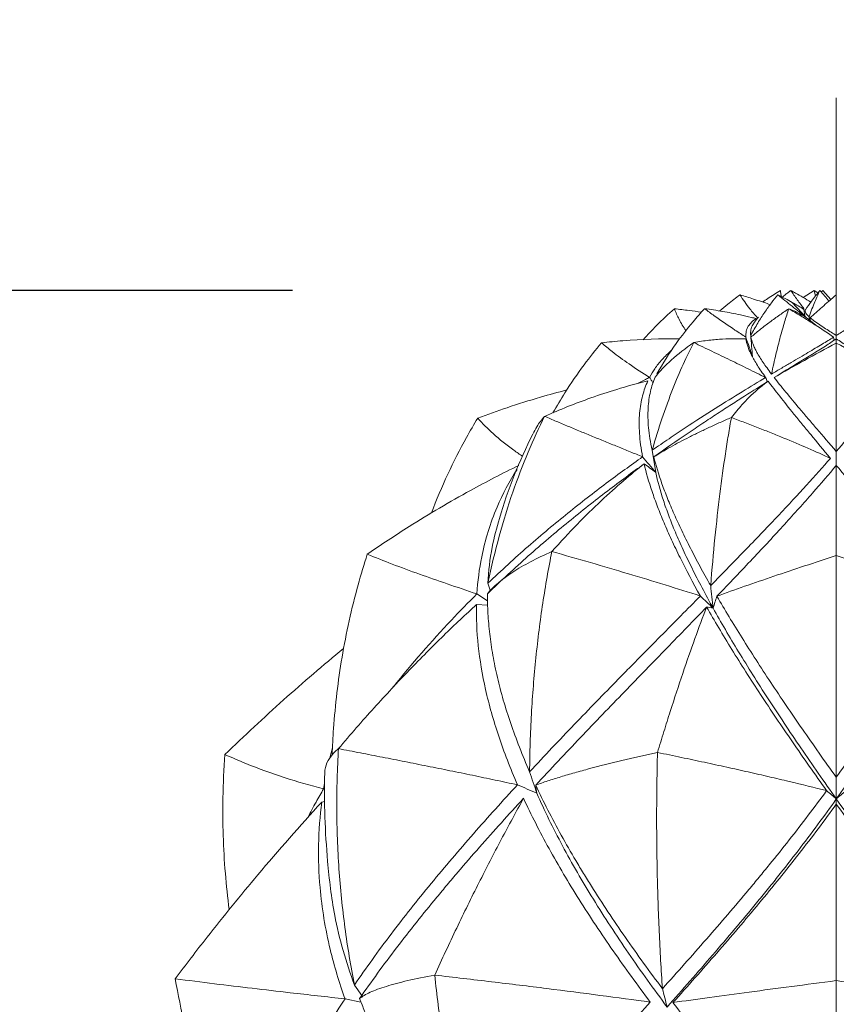
# Model space of a CAD drawing. Units: millimetres. Extents: x -246 to 767, y -509 to 496.
# Drawn here: x 4 to 34, y -78 to -42 of the extents above; entities that cross this region are included whole.
import ezdxf

# ---------------------------------------------------------------- set-up
doc = ezdxf.new("R2010")
doc.units = ezdxf.units.MM
doc.header["$MEASUREMENT"] = 0
doc.layers.get('0').update_dxf_attribs({"lineweight": 5})
doc.styles.add('Arial', font='arial.ttf')
doc.dimstyles.new('Stavros', dxfattribs={"dimtxt": 8, "dimasz": 8, "dimexe": 0.5, "dimexo": 0.5, "dimgap": 2, "dimtad": 1, "dimtoh": 1, "dimdec": 0, "dimzin": 1, "dimdsep": 46, "dimtxsty": 'Arial', "dimcen": 0.5, "dimazin": 0, "dimtfac": 1, "dimtdec": 4, "dimtix": 1, "dimtmove": 1, "dimatfit": 3, "dimfxl": 1, "dimtolj": 1, "dimtzin": 1, "dimarcsym": 0})

# ---------------------------------------------------------------- blocks, each defined once
blk = doc.blocks.new('*D9')
at = {"color": 0, "lineweight": -2, "transparency": 16777216}
for p, q in [((13.813, -51.435), (-16.636, -51.435)), ((-16.136, -143.435), (-16.136, -59.435)), ((13.813, -151.435), (-16.636, -151.435))]:
    blk.add_line(p, q, dxfattribs=at)
at = {"color": 0, "transparency": 16777216}
for points in [[(-17.469, -59.435), (-14.802, -59.435), (-16.136, -51.435)], [(-17.469, -143.435), (-14.802, -143.435), (-16.136, -151.435)]]:
    blk.add_solid(points, dxfattribs=at)
at = {"layer": 'Defpoints', "color": 0, "transparency": 16777216}
for p in [(-16.136, -51.435), (14.313, -51.435), (14.313, -151.435)]:
    blk.add_point(p, dxfattribs=at)
at = {"color": 0, "transparency": 16777216, "insert": (-22.22, -101.435), "char_height": 8, "attachment_point": 5, "rotation": 90, "style": 'Arial'}
blk.add_mtext('\\A1;100', dxfattribs=at)
blk = doc.blocks.new('*D11')
at = {"color": 0, "lineweight": -2, "transparency": 16777216}
for p, q in [((13.813, -51.435), (-36.334, -51.435)), ((-35.834, -59.435), (-35.834, -165.037)), ((24.882, -173.037), (-36.334, -173.037))]:
    blk.add_line(p, q, dxfattribs=at)
at = {"color": 0, "transparency": 16777216}
for points in [[(-37.168, -59.435), (-34.501, -59.435), (-35.834, -51.435)], [(-37.168, -165.037), (-34.501, -165.037), (-35.834, -173.037)]]:
    blk.add_solid(points, dxfattribs=at)
at = {"layer": 'Defpoints', "color": 0, "transparency": 16777216}
for p in [(14.313, -51.435), (-35.834, -173.037), (25.382, -173.037)]:
    blk.add_point(p, dxfattribs=at)
at = {"color": 0, "transparency": 16777216, "insert": (-41.851, -112.236), "char_height": 8, "attachment_point": 5, "rotation": 90, "style": 'Arial'}
blk.add_mtext('\\A1;122', dxfattribs=at)
blk = doc.blocks.new('L-088_122_39')
for p, q in [((32.454, -51.688), (32.861, -51.435)), ((32.861, -51.435), (32.903, -51.644)), ((32.861, -51.435), (32.998, -51.523)), ((33.119, -51.492), (33.177, -51.435)), ((33.177, -51.435), (33.474, -51.761)), ((32.578, -52.43), (32.052, -51.868)), ((32.483, -52.124), (32.515, -52.343)), ((32.611, -52.461), (32.974, -52.741)), ((32.677, -52.401), (32.679, -52.514)), ((32.71, -52.43), (32.708, -52.536)), ((33.568, -53.141), (33.585, -53.256)), ((27.074, -58.08), (26.943, -57.27)), ((21.035, -62.412), (20.945, -62.129)), ((20.933, -62.774), (20.546, -62.518)), ((20.529, -62.907), (20.936, -62.935)), ((15.173, -68.506), (15.267, -68.134)), ((14.945, -69.639), (14.979, -69.443)), ((14.945, -69.639), (14.98, -69.653)), ((14.876, -70.12), (14.98, -70.095)), ((16.34, -77.182), (16.071, -76.804)), ((15.729, -77.312), (16.308, -77.426))]:
    blk.add_line(p, q)
for points, knots in [([(29.42, -52.184), (29.514, -52.1), (29.753, -51.896), (30.001, -51.704), (30.153, -51.593)], [0, 0, 0, 0, 0.605134, 1.51088, 1.51088, 1.51088, 1.51088]), ([(30.79, -52.43), (30.692, -52.324), (30.463, -52.057), (30.261, -51.769), (30.153, -51.593)], [0, 0, 0, 0, 0.694213, 1.689567, 1.689567, 1.689567, 1.689567]), ([(30.153, -51.593), (30.319, -51.643), (30.676, -51.754), (31.03, -51.874), (31.219, -51.941)], [0, 0, 0, 0, 0.836412, 1.800495, 1.800495, 1.800495, 1.800495]), ([(31.531, -51.593), (31.455, -51.685), (31.298, -51.883), (31.094, -52.167), (30.928, -52.42), (30.759, -52.691), (30.63, -52.915), (30.543, -53.076)], [0, 0, 0, 0, 4.258219, 8.516438, 10.645548, 12.774657, 17.032877, 17.032877, 17.032877, 17.032877]), ([(30.981, -51.858), (31.042, -51.815), (31.253, -51.667), (31.47, -51.529), (31.628, -51.435)], [0, 0, 0, 0, 0.358031, 1.240855, 1.240855, 1.240855, 1.240855]), ([(31.531, -51.593), (31.618, -51.662), (31.792, -51.802), (32.143, -52.081), (32.406, -52.29), (32.578, -52.43)], [0, 0, 0, 0, 4.258219, 8.516438, 17.032877, 17.032877, 17.032877, 17.032877]), ([(31.665, -51.66), (31.657, -51.621), (31.643, -51.546), (31.632, -51.471), (31.628, -51.435)], [0, 0, 0, 0, 0.1901214, 0.3660912, 0.3660912, 0.3660912, 0.3660912]), ([(31.696, -51.676), (31.735, -51.644), (31.809, -51.585), (31.913, -51.505), (31.978, -51.456), (32.008, -51.435)], [0, 0, 0, 0, 0.241719, 0.457254, 0.632363, 0.632363, 0.632363, 0.632363]), ([(32.008, -51.435), (32.066, -51.466), (32.215, -51.549), (32.46, -51.69), (32.646, -51.802), (32.741, -51.86)], [0, 0, 0, 0, 0.317977, 0.823906, 1.3606, 1.3606, 1.3606, 1.3606]), ([(32.543, -52.138), (32.615, -52.034), (32.785, -51.795), (32.964, -51.564), (33.069, -51.435)], [0, 0, 0, 0, 0.609075, 1.409493, 1.409493, 1.409493, 1.409493]), ([(33.668, -51.594), (33.635, -51.622), (33.542, -51.702), (33.368, -51.851), (33.08, -52.1), (32.855, -52.3), (32.71, -52.43)], [0, 0, 0, 0, 0.207695, 0.591917, 1.103153, 2.040253, 2.040253, 2.040253, 2.040253]), ([(33.069, -51.435), (33.127, -51.5), (33.238, -51.629), (33.348, -51.759), (33.401, -51.823)], [0, 0, 0, 0, 0.4209595, 0.8204065, 0.8204065, 0.8204065, 0.8204065]), ([(26.612, -53.233), (26.77, -53.056), (27.139, -52.666), (27.532, -52.299), (27.757, -52.103)], [0, 0, 0, 0, 1.14358, 2.58383, 2.58383, 2.58383, 2.58383]), ([(28.859, -52.099), (28.714, -52.254), (28.35, -52.663), (27.75, -53.446), (27.33, -54.098), (27.111, -54.479)], [0, 0, 0, 0, 1.023747, 2.631873, 4.748369, 4.748369, 4.748369, 4.748369]), ([(27.757, -52.103), (27.807, -52.234), (27.928, -52.508), (28.084, -52.766), (28.175, -52.898)], [0, 0, 0, 0, 0.671738, 1.443494, 1.443494, 1.443494, 1.443494]), ([(28.741, -52.228), (28.591, -52.205), (28.263, -52.16), (27.935, -52.122), (27.757, -52.103)], [0, 0, 0, 0, 0.729466, 1.590502, 1.590502, 1.590502, 1.590502]), ([(30.739, -52.46), (30.682, -52.446), (30.491, -52.399), (30.084, -52.306), (29.515, -52.196), (29.079, -52.129), (28.859, -52.099)], [0, 0, 0, 0, 0.285147, 0.949441, 2.008265, 3.074187, 3.074187, 3.074187, 3.074187]), ([(30.363, -53.138), (30.231, -53.053), (29.844, -52.797), (29.34, -52.455), (28.976, -52.187), (28.859, -52.099)], [0, 0, 0, 0, 0.759127, 2.231049, 2.933845, 2.933845, 2.933845, 2.933845]), ([(31.933, -52.102), (31.805, -52.188), (31.617, -52.318), (31.374, -52.49), (31.139, -52.663), (30.858, -52.879), (30.651, -53.052), (30.552, -53.138)], [0, 0, 0, 0, 4.258219, 6.387329, 8.516438, 12.774657, 17.032877, 17.032877, 17.032877, 17.032877]), ([(33.568, -53.141), (33.321, -52.968), (32.929, -52.709), (32.37, -52.362), (32.08, -52.189), (31.933, -52.102)], [-17.032877, -17.032877, -17.032877, -17.032877, -8.516438, -4.258219, 0, 0, 0, 0]), ([(32.611, -52.461), (32.519, -52.397), (32.368, -52.301), (32.132, -52.181), (32.002, -52.127), (31.933, -52.102)], [-17.032877, -17.032877, -17.032877, -17.032877, -8.516438, -4.258219, 0, 0, 0, 0]), ([(32.566, -52.111), (32.55, -52.126), (32.527, -52.16), (32.532, -52.245), (32.599, -52.331), (32.677, -52.401)], [-16.253335, -16.253335, -16.253335, -16.253335, -12.190001, -8.126668, 0, 0, 0, 0]), ([(30.543, -53.076), (30.537, -53.026), (30.536, -52.905), (30.58, -52.733), (30.701, -52.57), (30.78, -52.465), (30.833, -52.406)], [0, 0, 0, 0, 0.241723, 0.576876, 0.831757, 1.212617, 1.212617, 1.212617, 1.212617]), ([(33.668, -53.079), (33.606, -53.04), (33.477, -52.957), (33.276, -52.829), (33.063, -52.689), (32.872, -52.558), (32.756, -52.467), (32.71, -52.43)], [0, 0, 0, 0, 0.35085, 0.741089, 1.146169, 1.576911, 1.857325, 1.857325, 1.857325, 1.857325]), ([(33.668, -53.079), (33.73, -53.04), (33.86, -52.957), (34.06, -52.829), (34.273, -52.689), (34.465, -52.558), (34.581, -52.467), (34.626, -52.43)], [0, 0, 0, 0, 0.35085, 0.741089, 1.146169, 1.576911, 1.857325, 1.857325, 1.857325, 1.857325]), ([(25.093, -53.348), (25.354, -53.318), (26.302, -53.226), (27.256, -53.193), (27.945, -53.201)], [0, 0, 0, 0, 1.265695, 4.585882, 4.585882, 4.585882, 4.585882]), ([(31.087, -54.616), (30.972, -54.454), (30.772, -54.158), (30.593, -53.845), (30.489, -53.624), (30.411, -53.42), (30.379, -53.286), (30.369, -53.204)], [0, 0, 0, 0, 4.063334, 8.126668, 10.158335, 12.190001, 16.253335, 16.253335, 16.253335, 16.253335]), ([(31.302, -54.488), (31.186, -54.334), (30.981, -54.05), (30.796, -53.751), (30.687, -53.539), (30.602, -53.345), (30.565, -53.217), (30.552, -53.138)], [0, 0, 0, 0, 4.258219, 8.516438, 10.645548, 12.774657, 17.032877, 17.032877, 17.032877, 17.032877]), ([(33.568, -53.141), (33.442, -53.22), (33.162, -53.391), (32.65, -53.695), (32.141, -53.994), (31.68, -54.264), (31.431, -54.411), (31.302, -54.488)], [-17.032877, -17.032877, -17.032877, -17.032877, -12.774657, -8.516438, -4.258219, -2.12911, 0, 0, 0, 0]), ([(33.668, -53.201), (33.536, -53.289), (32.792, -53.781), (31.971, -54.249), (31.401, -54.617)], [0, 0, 0, 0, 0.766599, 4.289902, 4.289902, 4.289902, 4.289902]), ([(33.668, -53.201), (33.8, -53.289), (34.544, -53.781), (35.365, -54.249), (35.935, -54.617)], [0, 0, 0, 0, 0.766599, 4.289902, 4.289902, 4.289902, 4.289902]), ([(23.322, -55.9), (23.462, -55.654), (23.822, -55.056), (24.407, -54.2), (24.874, -53.608), (25.093, -53.348)], [0, 0, 0, 0, 1.36443, 3.354681, 4.99162, 4.99162, 4.99162, 4.99162]), ([(26.851, -54.607), (26.596, -54.45), (26.131, -54.145), (25.545, -53.723), (25.219, -53.456), (25.093, -53.348)], [0, 0, 0, 0, 1.442552, 2.676867, 3.473677, 3.473677, 3.473677, 3.473677]), ([(28.462, -53.337), (28.335, -53.584), (28.078, -54.114), (27.755, -54.875), (27.499, -55.549), (27.246, -56.266), (27.062, -56.854), (26.943, -57.27)], [0, 0, 0, 0, 4.258219, 8.516438, 10.645548, 12.774657, 17.032877, 17.032877, 17.032877, 17.032877]), ([(26.851, -54.607), (26.907, -54.5), (27.043, -54.272), (27.306, -53.941), (27.523, -53.731), (27.643, -53.629)], [0, 0, 0, 0, 0.583521, 1.274187, 2.031209, 2.031209, 2.031209, 2.031209]), ([(26.851, -54.607), (26.799, -54.633), (26.65, -54.708), (26.502, -54.784), (26.406, -54.834)], [0, 0, 0, 0, 0.2806499, 0.8013064, 0.8013064, 0.8013064, 0.8013064]), ([(26.943, -57.27), (26.878, -56.975), (26.813, -56.564), (26.786, -56.072), (26.794, -55.616), (26.868, -55.11), (26.983, -54.766), (27.052, -54.606)], [-17.032877, -17.032877, -17.032877, -17.032877, -12.774657, -10.645548, -8.516438, -4.258219, 0, 0, 0, 0]), ([(26.974, -54.808), (26.953, -54.774), (26.912, -54.707), (26.871, -54.64), (26.851, -54.607)], [0, 0, 0, 0, 0.1937838, 0.3776888, 0.3776888, 0.3776888, 0.3776888]), ([(31.087, -54.616), (30.819, -54.775), (30.245, -55.121), (29.265, -55.729), (28.351, -56.318), (27.564, -56.843), (27.153, -57.124), (26.943, -57.27)], [0, 0, 0, 0, 4.258219, 8.516438, 12.774657, 14.903767, 17.032877, 17.032877, 17.032877, 17.032877]), ([(31.152, -54.773), (31.141, -54.745), (31.119, -54.693), (31.098, -54.641), (31.087, -54.616)], [0, 0, 0, 0, 0.1431083, 0.2729053, 0.2729053, 0.2729053, 0.2729053]), ([(33.668, -57.319), (33.413, -57.021), (33.055, -56.605), (32.629, -56.106), (32.236, -55.643), (31.806, -55.128), (31.526, -54.778), (31.401, -54.617)], [-17.032877, -17.032877, -17.032877, -17.032877, -12.774657, -10.645548, -8.516438, -4.258219, 0, 0, 0, 0]), ([(33.668, -57.319), (33.923, -57.021), (34.281, -56.605), (34.707, -56.106), (35.1, -55.643), (35.53, -55.128), (35.81, -54.778), (35.935, -54.617)], [-17.032877, -17.032877, -17.032877, -17.032877, -12.774657, -10.645548, -8.516438, -4.258219, 0, 0, 0, 0]), ([(26.786, -54.74), (26.405, -54.831), (25.706, -55.019), (24.444, -55.438), (23.571, -55.785), (23.018, -56.032)], [0, 0, 0, 0, 1.88515, 3.482152, 6.400754, 6.400754, 6.400754, 6.400754]), ([(26.597, -57.512), (26.567, -57.359), (26.518, -57.065), (26.477, -56.653), (26.465, -56.269), (26.482, -55.913), (26.524, -55.583), (26.612, -55.176), (26.709, -54.907), (26.786, -54.74)], [-16.253335, -16.253335, -16.253335, -16.253335, -14.221668, -12.190001, -10.158335, -8.126668, -6.095001, -4.063334, 0, 0, 0, 0]), ([(31.185, -54.75), (30.915, -54.918), (30.481, -55.189), (29.842, -55.596), (29.333, -55.926), (28.794, -56.281), (28.036, -56.79), (27.425, -57.213), (27.001, -57.515)], [0, 0, 0, 0, 4.063334, 6.095001, 8.126668, 10.158335, 12.190001, 16.253335, 16.253335, 16.253335, 16.253335]), ([(31.185, -54.75), (31.094, -54.811), (30.902, -54.952), (30.636, -55.186), (30.406, -55.414), (30.165, -55.672), (29.972, -55.902), (29.837, -56.073)], [-17.032877, -17.032877, -17.032877, -17.032877, -12.774657, -8.516438, -6.387329, -4.258219, 0, 0, 0, 0]), ([(33.454, -57.566), (33.197, -57.257), (32.837, -56.825), (32.409, -56.305), (32.015, -55.822), (31.587, -55.285), (31.309, -54.919), (31.185, -54.75)], [-16.253335, -16.253335, -16.253335, -16.253335, -12.190001, -10.158335, -8.126668, -4.063334, 0, 0, 0, 0]), ([(20.575, -56.095), (20.929, -55.962), (21.688, -55.693), (22.773, -55.352), (23.504, -55.151), (23.826, -55.068)], [0, 0, 0, 0, 1.823125, 3.875585, 5.474407, 5.474407, 5.474407, 5.474407]), ([(18.884, -59.559), (19.066, -59.08), (19.462, -58.146), (20.044, -56.998), (20.433, -56.328), (20.575, -56.095)], [0, 0, 0, 0, 2.466566, 4.880094, 6.193755, 6.193755, 6.193755, 6.193755]), ([(22.213, -57.495), (22.103, -57.421), (21.731, -57.159), (21.162, -56.715), (20.751, -56.293), (20.575, -56.095)], [0, 0, 0, 0, 0.640076, 2.189922, 3.46825, 3.46825, 3.46825, 3.46825]), ([(22.587, -56.683), (22.63, -56.589), (22.753, -56.359), (22.912, -56.149), (23.018, -56.032)], [9.182402, 9.182402, 9.182402, 9.182402, 9.68062, 10.43966, 10.43966, 10.43966, 10.43966]), ([(27.001, -57.515), (27.194, -57.393), (27.501, -57.212), (27.944, -56.971), (28.294, -56.791), (28.658, -56.611), (29.038, -56.432), (29.43, -56.252), (29.7, -56.133), (29.837, -56.073)], [-17.032877, -17.032877, -17.032877, -17.032877, -12.774657, -10.645548, -8.516438, -6.387329, -4.258219, -2.12911, 0, 0, 0, 0]), ([(29.837, -56.073), (29.8, -56.281), (29.726, -56.71), (29.583, -57.617), (29.413, -58.842), (29.23, -60.453), (29.127, -61.613), (29.081, -62.212)], [0, 0, 0, 0, 2.12911, 4.258219, 8.516438, 12.774657, 17.032877, 17.032877, 17.032877, 17.032877]), ([(29.837, -56.073), (30.004, -56.136), (30.335, -56.262), (30.82, -56.45), (31.293, -56.637), (31.907, -56.887), (32.641, -57.197), (33.19, -57.443), (33.454, -57.566)], [0, 0, 0, 0, 2.12911, 4.258219, 6.387329, 8.516438, 12.774657, 17.032877, 17.032877, 17.032877, 17.032877]), ([(20.945, -62.129), (20.966, -61.685), (21.056, -60.882), (21.548, -59.037), (22.083, -57.664), (22.587, -56.683)], [0, 0, 0, 0, 2.141062, 3.871147, 9.182402, 9.182402, 9.182402, 9.182402]), ([(26.597, -57.512), (26.383, -57.662), (25.948, -57.974), (25.272, -58.471), (24.579, -58.999), (23.633, -59.746), (22.419, -60.76), (21.435, -61.659), (20.945, -62.129)], [-17.032877, -17.032877, -17.032877, -17.032877, -14.903767, -12.774657, -10.645548, -8.516438, -4.258219, 0, 0, 0, 0]), ([(29.081, -62.212), (28.946, -61.973), (28.686, -61.506), (28.334, -60.837), (28.019, -60.201), (27.741, -59.597), (27.5, -59.026), (27.228, -58.309), (27.079, -57.82), (27.001, -57.515)], [0, 0, 0, 0, 2.12911, 4.258219, 6.387329, 8.516438, 10.645548, 12.774657, 17.032877, 17.032877, 17.032877, 17.032877]), ([(16.541, -61.067), (17.044, -60.721), (18.279, -59.909), (20.119, -58.817), (21.478, -58.114), (22.073, -57.824)], [0, 0, 0, 0, 2.938245, 7.112187, 10.299055, 10.299055, 10.299055, 10.299055]), ([(28.704, -62.595), (28.433, -62.107), (28.063, -61.405), (27.645, -60.534), (27.37, -59.914), (27.133, -59.326), (26.868, -58.587), (26.724, -58.081), (26.651, -57.765)], [0, 0, 0, 0, 4.063334, 6.095001, 8.126668, 10.158335, 12.190001, 16.253335, 16.253335, 16.253335, 16.253335]), ([(33.454, -57.566), (33.186, -57.873), (32.602, -58.529), (31.749, -59.448), (30.993, -60.244), (30.391, -60.87), (29.755, -61.524), (29.309, -61.979), (29.081, -62.212)], [-17.032877, -17.032877, -17.032877, -17.032877, -12.774657, -8.516438, -6.387329, -4.258219, -2.12911, 0, 0, 0, 0]), ([(29.308, -62.606), (29.764, -62.131), (30.634, -61.216), (31.607, -60.168), (32.311, -59.388), (32.966, -58.649), (33.402, -58.141), (33.668, -57.822)], [0, 0, 0, 0, 4.258219, 8.516438, 10.645548, 12.774657, 17.032877, 17.032877, 17.032877, 17.032877]), ([(38.028, -62.606), (37.572, -62.131), (36.702, -61.216), (35.73, -60.168), (35.025, -59.388), (34.37, -58.649), (33.934, -58.141), (33.668, -57.822)], [0, 0, 0, 0, 4.258219, 8.516438, 10.645548, 12.774657, 17.032877, 17.032877, 17.032877, 17.032877]), ([(20.546, -62.518), (20.572, -62.063), (20.711, -60.979), (21.186, -59.431), (21.73, -58.407), (22.01, -57.968)], [0, 0, 0, 0, 2.194632, 5.240569, 7.746216, 7.746216, 7.746216, 7.746216]), ([(29.171, -63.042), (28.886, -62.533), (28.5, -61.802), (28.068, -60.901), (27.786, -60.262), (27.546, -59.66), (27.281, -58.907), (27.142, -58.397), (27.074, -58.08)], [0, 0, 0, 0, 4.063334, 6.095001, 8.126668, 10.158335, 12.190001, 16.253335, 16.253335, 16.253335, 16.253335]), ([(15.257, -68.399), (15.268, -68.078), (15.332, -66.884), (15.581, -64.797), (16.049, -62.676), (16.421, -61.438), (16.541, -61.067)], [0, 0, 0, 0, 1.546302, 5.757165, 10.104074, 11.98214, 11.98214, 11.98214, 11.98214]), ([(20.546, -62.518), (20.183, -62.398), (19.146, -62.045), (17.805, -61.575), (16.842, -61.19), (16.541, -61.067)], [0, 0, 0, 0, 1.841476, 5.273657, 6.8375, 6.8375, 6.8375, 6.8375]), ([(20.933, -62.51), (21.153, -62.244), (21.534, -61.916), (22.156, -61.533), (22.613, -61.28), (23.003, -61.093), (23.282, -60.97)], [-17.032877, -17.032877, -17.032877, -17.032877, -8.516438, -6.387329, -4.258219, 0, 0, 0, 0]), ([(23.282, -60.97), (23.159, -61.579), (22.937, -62.841), (22.725, -64.502), (22.601, -65.869), (22.531, -66.907), (22.486, -67.956), (22.472, -68.659), (22.469, -69.011)], [0, 0, 0, 0, 4.258219, 8.516438, 10.645548, 12.774657, 14.903767, 17.032877, 17.032877, 17.032877, 17.032877]), ([(23.282, -60.97), (23.755, -61.104), (24.696, -61.373), (26.542, -61.917), (27.865, -62.325), (28.704, -62.595)], [0, 0, 0, 0, 4.258219, 8.516438, 17.032877, 17.032877, 17.032877, 17.032877]), ([(20.546, -62.518), (20.228, -62.83), (19.165, -63.916), (18.168, -65.066), (17.5, -65.907)], [0, 0, 0, 0, 2.144321, 7.31591, 7.31591, 7.31591, 7.31591]), ([(20.933, -62.51), (20.93, -62.746), (20.94, -63.228), (21.004, -63.979), (21.099, -64.628), (21.2, -65.16), (21.319, -65.701), (21.5, -66.393), (21.77, -67.245), (22.09, -68.118), (22.337, -68.712), (22.469, -69.011)], [0, 0, 0, 0, 2.031667, 4.063334, 6.095001, 7.110834, 8.126668, 10.158335, 12.190001, 14.221668, 16.253335, 16.253335, 16.253335, 16.253335]), ([(20.529, -62.907), (20.518, -63.389), (20.559, -64.391), (20.782, -65.731), (21.066, -66.851), (21.332, -67.712), (21.649, -68.592), (21.895, -69.19), (22.026, -69.49)], [0, 0, 0, 0, 4.258219, 8.516438, 10.645548, 12.774657, 14.903767, 17.032877, 17.032877, 17.032877, 17.032877]), ([(22.469, -69.011), (22.741, -68.719), (23.285, -68.14), (24.1, -67.286), (24.909, -66.449), (25.574, -65.768), (26.099, -65.234), (26.617, -64.708), (27.254, -64.063), (27.995, -63.314), (28.471, -62.832), (28.704, -62.595)], [-16.253335, -16.253335, -16.253335, -16.253335, -14.221668, -12.190001, -10.158335, -8.126668, -7.110834, -6.095001, -4.063334, -2.031667, 0, 0, 0, 0]), ([(33.668, -69.217), (33.243, -68.622), (32.621, -67.738), (31.835, -66.589), (31.081, -65.464), (30.207, -64.109), (29.592, -63.093), (29.308, -62.606)], [-17.032877, -17.032877, -17.032877, -17.032877, -12.774657, -10.645548, -8.516438, -4.258219, 0, 0, 0, 0]), ([(33.668, -69.217), (34.093, -68.622), (34.715, -67.738), (35.501, -66.589), (36.255, -65.464), (37.129, -64.109), (37.744, -63.093), (38.028, -62.606)], [-17.032877, -17.032877, -17.032877, -17.032877, -12.774657, -10.645548, -8.516438, -4.258219, 0, 0, 0, 0]), ([(22.691, -69.502), (22.964, -69.209), (23.509, -68.625), (24.325, -67.764), (25.135, -66.918), (26.2, -65.815), (27.493, -64.485), (28.465, -63.482), (28.931, -62.998)], [-17.032877, -17.032877, -17.032877, -17.032877, -14.903767, -12.774657, -10.645548, -8.516438, -4.258219, 0, 0, 0, 0]), ([(27.139, -68.309), (27.217, -68.052), (27.372, -67.544), (27.68, -66.563), (28.061, -65.404), (28.505, -64.13), (28.792, -63.361), (28.931, -62.998)], [0, 0, 0, 0, 2.12911, 4.258219, 8.516438, 12.774657, 17.032877, 17.032877, 17.032877, 17.032877]), ([(33.316, -69.704), (32.888, -69.105), (32.262, -68.213), (31.47, -67.05), (30.901, -66.194), (30.36, -65.358), (29.849, -64.544), (29.37, -63.755), (29.074, -63.247), (28.931, -62.998)], [-16.253335, -16.253335, -16.253335, -16.253335, -12.190001, -10.158335, -8.126668, -6.095001, -4.063334, -2.031667, 0, 0, 0, 0]), ([(29.171, -63.042), (29.313, -63.297), (29.611, -63.818), (30.096, -64.631), (30.618, -65.473), (31.172, -66.341), (31.758, -67.232), (32.576, -68.446), (33.225, -69.379), (33.668, -70.007)], [0, 0, 0, 0, 2.031667, 4.063334, 6.095001, 8.126668, 10.158335, 12.190001, 16.253335, 16.253335, 16.253335, 16.253335]), ([(38.165, -63.042), (38.023, -63.297), (37.725, -63.818), (37.24, -64.631), (36.719, -65.473), (36.164, -66.341), (35.578, -67.232), (34.761, -68.446), (34.112, -69.379), (33.668, -70.007)], [0, 0, 0, 0, 2.031667, 4.063334, 6.095001, 8.126668, 10.158335, 12.190001, 16.253335, 16.253335, 16.253335, 16.253335]), ([(11.344, -68.385), (12.044, -67.705), (13.462, -66.383), (14.933, -65.12), (15.676, -64.508)], [0, 0, 0, 0, 4.699275, 9.332587, 9.332587, 9.332587, 9.332587]), ([(14.987, -69.053), (14.988, -68.99), (15.008, -68.803), (15.164, -68.483), (15.36, -68.268), (15.489, -68.17)], [0, 0, 0, 0, 0.305972, 0.896416, 1.67842, 1.67842, 1.67842, 1.67842]), ([(27.139, -68.309), (26.689, -68.408), (25.821, -68.606), (24.834, -68.851), (24.109, -69.049), (23.599, -69.199), (23.124, -69.349), (22.831, -69.451), (22.691, -69.502)], [0, 0, 0, 0, 4.258219, 8.516438, 10.645548, 12.774657, 14.903767, 17.032877, 17.032877, 17.032877, 17.032877]), ([(33.316, -69.704), (32.88, -69.593), (32.194, -69.425), (31.219, -69.197), (30.459, -69.023), (29.67, -68.847), (28.854, -68.67), (28.011, -68.49), (27.433, -68.369), (27.139, -68.309)], [-17.032877, -17.032877, -17.032877, -17.032877, -12.774657, -10.645548, -8.516438, -6.387329, -4.258219, -2.12911, 0, 0, 0, 0]), ([(11.498, -74.046), (11.441, -73.607), (11.296, -72.251), (11.234, -70.357), (11.303, -68.91), (11.344, -68.385)], [0, 0, 0, 0, 2.131609, 6.567759, 9.103935, 9.103935, 9.103935, 9.103935]), ([(11.344, -68.385), (11.595, -68.498), (12.765, -68.998), (13.98, -69.395), (14.945, -69.639)], [0, 0, 0, 0, 1.32972, 6.125673, 6.125673, 6.125673, 6.125673]), ([(16.071, -76.804), (15.763, -75.978), (15.332, -74.484), (15.024, -71.875), (14.957, -70.131), (14.987, -69.053)], [0, 0, 0, 0, 4.244129, 7.438925, 12.629924, 12.629924, 12.629924, 12.629924]), ([(14.945, -69.639), (14.852, -69.8), (14.654, -70.147), (14.464, -70.497), (14.365, -70.685)], [0, 0, 0, 0, 0.896891, 1.919088, 1.919088, 1.919088, 1.919088]), ([(27.319, -76.938), (26.853, -76.316), (25.948, -75.066), (25.014, -73.659), (24.435, -72.726), (24.061, -72.105), (23.618, -71.332), (23.128, -70.411), (22.832, -69.804), (22.691, -69.502)], [0, 0, 0, 0, 4.258219, 8.516438, 9.580993, 10.645548, 12.774657, 14.903767, 17.032877, 17.032877, 17.032877, 17.032877]), ([(27.319, -76.938), (27.859, -76.337), (28.664, -75.432), (29.71, -74.224), (30.35, -73.469), (30.852, -72.864), (31.347, -72.26), (32.194, -71.204), (32.88, -70.302), (33.316, -69.704)], [0, 0, 0, 0, 4.063334, 6.095001, 8.126668, 9.142501, 10.158335, 12.190001, 16.253335, 16.253335, 16.253335, 16.253335]), ([(9.527, -76.574), (9.909, -76.065), (10.892, -74.783), (12.658, -72.616), (14.081, -70.992), (14.876, -70.12)], [0, 0, 0, 0, 3.060576, 7.778799, 13.457289, 13.457289, 13.457289, 13.457289]), ([(15.729, -77.312), (15.514, -76.719), (15.115, -75.38), (14.706, -72.973), (14.747, -71.153), (14.876, -70.12)], [0, 0, 0, 0, 3.038623, 6.707644, 11.720041, 11.720041, 11.720041, 11.720041]), ([(22.247, -69.984), (21.976, -70.279), (21.435, -70.873), (20.633, -71.773), (19.977, -72.53), (19.461, -73.139), (18.952, -73.75), (18.329, -74.517), (17.607, -75.442), (16.914, -76.37), (16.473, -76.99), (16.258, -77.3)], [-16.253335, -16.253335, -16.253335, -16.253335, -14.221668, -12.190001, -10.158335, -9.142501, -8.126668, -6.095001, -4.063334, -2.031667, 0, 0, 0, 0]), ([(22.247, -69.984), (22.112, -70.229), (21.84, -70.725), (21.296, -71.742), (20.616, -73.06), (19.803, -74.713), (19.268, -75.86), (19.003, -76.444)], [-17.032877, -17.032877, -17.032877, -17.032877, -14.903767, -12.774657, -8.516438, -4.258219, 0, 0, 0, 0]), ([(26.877, -77.43), (26.643, -77.118), (26.183, -76.495), (25.294, -75.245), (24.463, -73.994), (23.703, -72.748), (23.172, -71.819), (22.683, -70.896), (22.387, -70.287), (22.247, -69.984)], [0, 0, 0, 0, 2.031667, 4.063334, 8.126668, 10.158335, 12.190001, 14.221668, 16.253335, 16.253335, 16.253335, 16.253335]), ([(22.733, -69.8), (22.872, -70.116), (23.168, -70.752), (23.662, -71.718), (24.205, -72.691), (24.986, -73.998), (25.846, -75.313), (26.768, -76.626), (27.247, -77.281), (27.49, -77.608)], [-16.253335, -16.253335, -16.253335, -16.253335, -14.221668, -12.190001, -10.158335, -8.126668, -4.063334, -2.031667, 0, 0, 0, 0]), ([(27.49, -77.608), (28.049, -76.976), (28.883, -76.027), (29.965, -74.757), (30.626, -73.963), (31.144, -73.328), (31.654, -72.693), (32.523, -71.583), (33.225, -70.635), (33.668, -70.007)], [0, 0, 0, 0, 4.063334, 6.095001, 8.126668, 9.142501, 10.158335, 12.190001, 16.253335, 16.253335, 16.253335, 16.253335]), ([(39.846, -77.608), (39.287, -76.976), (38.453, -76.027), (37.371, -74.757), (36.71, -73.963), (36.192, -73.328), (35.682, -72.693), (34.813, -71.583), (34.112, -70.635), (33.668, -70.007)], [0, 0, 0, 0, 4.063334, 6.095001, 8.126668, 9.142501, 10.158335, 12.190001, 16.253335, 16.253335, 16.253335, 16.253335]), ([(27.702, -77.446), (28.241, -76.845), (29.31, -75.639), (30.6, -74.125), (31.592, -72.913), (32.313, -72.004), (33.008, -71.098), (33.451, -70.495), (33.668, -70.194)], [0, 0, 0, 0, 4.258219, 8.516438, 10.645548, 12.774657, 14.903767, 17.032877, 17.032877, 17.032877, 17.032877]), ([(39.634, -77.446), (39.095, -76.845), (38.026, -75.639), (36.736, -74.125), (35.744, -72.913), (35.023, -72.004), (34.328, -71.098), (33.885, -70.495), (33.668, -70.194)], [0, 0, 0, 0, 4.258219, 8.516438, 10.645548, 12.774657, 14.903767, 17.032877, 17.032877, 17.032877, 17.032877]), ([(15.729, -77.312), (15.061, -77.237), (13.471, -77.054), (11.403, -76.817), (10.005, -76.637), (9.527, -76.574)], [0, 0, 0, 0, 3.236527, 7.704161, 10.023482, 10.023482, 10.023482, 10.023482]), ([(12.007, -84.44), (11.521, -83.393), (10.712, -81.372), (9.951, -78.719), (9.629, -77.149), (9.527, -76.574)], [0, 0, 0, 0, 5.556856, 10.457049, 13.269823, 13.269823, 13.269823, 13.269823]), ([(20.554, -84.541), (20.38, -83.928), (20.049, -82.668), (19.618, -80.681), (19.321, -78.952), (19.124, -77.531), (19.041, -76.808), (19.003, -76.444)], [-17.032877, -17.032877, -17.032877, -17.032877, -12.774657, -8.516438, -4.258219, -2.12911, 0, 0, 0, 0]), ([(19.003, -76.444), (19.702, -76.523), (20.743, -76.644), (22.1, -76.807), (24.102, -77.055), (25.686, -77.264), (26.877, -77.43)], [0, 0, 0, 0, 4.258219, 6.387329, 8.516438, 17.032877, 17.032877, 17.032877, 17.032877]), ([(15.729, -77.312), (15.322, -77.919), (14.264, -79.623), (13.177, -81.736), (12.578, -83.261), (12.451, -83.602)], [0, 0, 0, 0, 3.520328, 9.650388, 11.404607, 11.404607, 11.404607, 11.404607]), ([(20.554, -84.541), (20.097, -83.949), (19.221, -82.755), (18.049, -80.945), (17.211, -79.427), (16.706, -78.363), (16.442, -77.756), (16.318, -77.452), (16.258, -77.3)], [-17.032877, -17.032877, -17.032877, -17.032877, -12.774657, -8.516438, -4.258219, -2.12911, -1.064555, 0, 0, 0, 0]), ([(26.877, -77.43), (26.606, -77.73), (26.062, -78.33), (24.975, -79.527), (23.624, -81.016), (22.046, -82.789), (21.04, -83.959), (20.554, -84.541)], [0, 0, 0, 0, 2.12911, 4.258219, 8.516438, 12.774657, 17.032877, 17.032877, 17.032877, 17.032877]), ([(27.702, -77.446), (28.176, -78.068), (28.903, -78.995), (29.896, -80.219), (30.649, -81.13), (31.405, -82.033), (32.416, -83.225), (33.17, -84.107), (33.668, -84.688)], [0, 0, 0, 0, 4.063334, 6.095001, 8.126668, 10.158335, 12.190001, 16.253335, 16.253335, 16.253335, 16.253335]), ([(39.634, -77.446), (39.161, -78.068), (38.433, -78.995), (37.44, -80.219), (36.687, -81.13), (35.931, -82.033), (34.92, -83.225), (34.166, -84.107), (33.668, -84.688)], [0, 0, 0, 0, 4.063334, 6.095001, 8.126668, 10.158335, 12.190001, 16.253335, 16.253335, 16.253335, 16.253335])]:
    blk.add_open_spline(points, degree=3, knots=knots)
for points in [[(31.531, -51.593), (31.722, -51.687), (32.067, -51.872), (32.353, -52.042), (32.483, -52.124)], [(32.5, -52.111), (32.411, -51.998), (32.237, -51.773), (32.08, -51.547), (32.008, -51.435)], [(32.677, -52.401), (32.747, -52.193), (32.883, -51.832), (33.009, -51.556), (33.069, -51.435)], [(31.933, -52.102), (31.883, -52.25), (31.781, -52.567), (31.624, -53.117), (31.464, -53.748), (31.356, -54.23), (31.302, -54.488)], [(30.363, -53.138), (30.359, -53.06), (30.371, -52.916), (30.446, -52.735), (30.57, -52.583), (30.679, -52.499), (30.739, -52.46)], [(28.462, -53.337), (28.657, -53.301), (29.027, -53.247), (29.525, -53.205), (29.973, -53.192), (30.241, -53.198), (30.369, -53.204)], [(30.363, -53.138), (30.446, -53.376), (30.528, -53.614), (30.609, -53.852)], [(30.543, -53.076), (30.564, -53.335), (30.586, -53.594), (30.609, -53.852)], [(28.462, -53.337), (28.155, -53.547), (27.608, -53.969), (27.211, -54.394), (27.052, -54.606)], [(28.462, -53.337), (28.684, -53.443), (29.129, -53.656), (29.794, -53.976), (30.45, -54.296), (30.877, -54.509), (31.087, -54.616)], [(33.668, -53.354), (33.273, -53.565), (32.492, -53.987), (31.754, -54.407), (31.401, -54.617)], [(33.668, -53.354), (34.063, -53.565), (34.844, -53.987), (35.583, -54.407), (35.935, -54.617)], [(20.945, -62.129), (21.068, -61.534), (21.346, -60.382), (21.844, -58.782), (22.405, -57.322), (22.811, -56.446), (23.018, -56.032)], [(26.597, -57.512), (26.444, -57.449), (26.138, -57.324), (25.679, -57.137), (25.223, -56.951), (24.77, -56.766), (24.321, -56.581), (23.879, -56.397), (23.443, -56.214), (23.159, -56.093), (23.018, -56.032)], [(26.597, -57.512), (26.759, -57.701), (26.918, -57.891), (27.074, -58.08)], [(26.651, -57.765), (26.435, -57.921), (25.994, -58.243), (25.311, -58.757), (24.609, -59.301), (23.892, -59.878), (23.161, -60.486), (22.422, -61.127), (21.678, -61.8), (21.181, -62.27), (20.933, -62.51)], [(23.282, -60.97), (23.598, -60.617), (24.214, -59.958), (25.087, -59.102), (25.904, -58.369), (26.409, -57.955), (26.651, -57.765)], [(27.074, -58.08), (26.935, -57.971), (26.794, -57.866), (26.651, -57.765)], [(33.668, -61.119), (32.883, -61.374), (31.354, -61.875), (29.959, -62.363), (29.308, -62.606)], [(33.668, -61.119), (34.453, -61.374), (35.982, -61.875), (37.377, -62.363), (38.028, -62.606)], [(29.171, -63.042), (29.14, -62.767), (29.111, -62.49), (29.081, -62.212)], [(20.529, -62.907), (20.136, -63.266), (19.331, -64.023), (18.077, -65.283), (16.792, -66.663), (15.924, -67.657), (15.489, -68.17)], [(29.171, -63.042), (29.019, -62.893), (28.863, -62.744), (28.704, -62.595)], [(29.308, -62.606), (29.259, -62.751), (29.213, -62.897), (29.171, -63.042)], [(29.171, -63.042), (29.092, -63.023), (29.012, -63.008), (28.931, -62.998)], [(16.071, -76.804), (15.935, -76.116), (15.704, -74.716), (15.484, -72.564), (15.401, -70.375), (15.443, -68.904), (15.489, -68.17)], [(15.489, -68.17), (15.753, -68.221), (16.286, -68.325), (17.096, -68.483), (17.913, -68.644), (18.736, -68.808), (19.561, -68.974), (20.386, -69.144), (21.209, -69.316), (21.754, -69.432), (22.026, -69.49)], [(27.139, -68.309), (27.12, -69.044), (27.099, -70.516), (27.12, -72.704), (27.192, -74.854), (27.272, -76.251), (27.319, -76.938)], [(22.469, -69.011), (22.556, -69.277), (22.644, -69.54), (22.733, -69.8)], [(22.026, -69.49), (21.755, -69.785), (21.215, -70.377), (20.416, -71.275), (19.632, -72.182), (18.867, -73.096), (18.124, -74.017), (17.407, -74.943), (16.72, -75.873), (16.283, -76.494), (16.071, -76.804)], [(22.733, -69.8), (22.5, -69.697), (22.265, -69.594), (22.026, -69.49)], [(22.691, -69.502), (22.701, -69.602), (22.715, -69.701), (22.733, -69.8)], [(33.668, -70.007), (33.555, -69.906), (33.438, -69.805), (33.316, -69.704)], [(33.668, -70.007), (33.781, -69.906), (33.898, -69.805), (34.02, -69.704)], [(19.003, -76.444), (18.644, -76.509), (17.989, -76.641), (17.204, -76.85), (16.616, -77.069), (16.356, -77.222), (16.258, -77.3)], [(27.49, -77.608), (27.432, -77.387), (27.375, -77.164), (27.319, -76.938)], [(33.668, -76.644), (32.557, -76.789), (30.427, -77.066), (28.555, -77.322), (27.702, -77.446)], [(33.668, -76.644), (34.779, -76.789), (36.909, -77.066), (38.781, -77.322), (39.634, -77.446)]]:
    blk.add_open_spline(points, degree=3)

msp = doc.modelspace()

# ---------------------------------------------------------------- linework, layer by layer
msp.add_line((33.668, -182.562), (33.668, -44.392))
msp.add_open_spline([(-236.804, -501.665), (260.084, -501.665), (756.971, -501.665), (756.971, -8.2), (756.971, 485.265), (260.084, 485.265), (-236.804, 485.265), (-236.804, -8.2), (-236.804, -501.665)], degree=2, knots=[0, 0, 0, 1, 1, 2, 2, 3, 3, 4, 4, 4])

# ---------------------------------------------------------------- block references
msp.add_blockref('L-088_122_39', (0, 0))

# ---------------------------------------------------------------- dimensions: what is measured, and where the dimension line sits
for base, p1, p2, picture, middle in [((-35.834, -173.037), (14.313, -51.435), (25.382, -173.037), '*D11', (-41.851, -112.236)), ((-16.136, -51.435), (14.313, -151.435), (14.313, -51.435), '*D9', (-22.22, -101.435))]:
    dim = msp.add_linear_dim(base=base, p1=p1, p2=p2, angle=90, dimstyle='Stavros')
    dim.commit()
    dim.dimension.update_dxf_attribs({"geometry": picture, "text_midpoint": middle})

doc.saveas('drawing.dxf')
